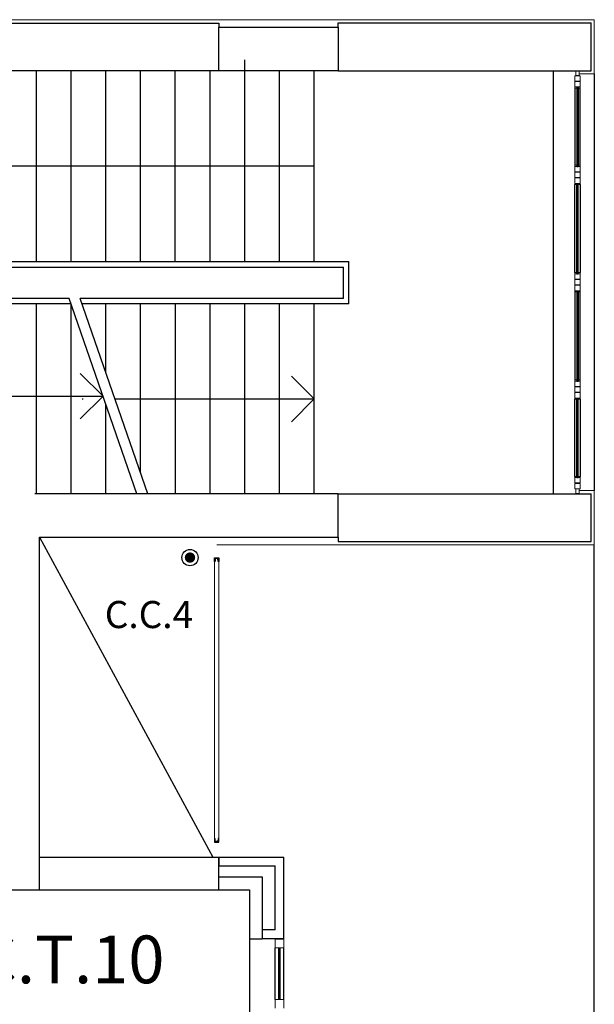
# Model space of a CAD drawing. Units: metres. Extents: x -1622 to -1399, y -644 to -230.
# Drawn here: x -1455 to -1450, y -250 to -240 of the extents above; entities that cross this region are included whole.
import ezdxf
from ezdxf.enums import TextEntityAlignment as Align

# ---------------------------------------------------------------- set-up
doc = ezdxf.new("R2010")
doc.units = ezdxf.units.M
for name, color, linetype in [('ACCIAIOSEZIONE', 62, 'Continuous'), ('CALCESTRUZZO', 82, 'Continuous'), ('Finiture interne', 30, 'Continuous'), ('INTONACO', 143, 'Continuous'), ('PARETE COMPOSTA C 01', 1, 'Continuous'), ('PARETE INTERNA 12--10 D 02', 32, 'Continuous'), ('pluviali 1', 50, 'Continuous'), ('POLIURETANOSEZIONE', 5, 'Continuous'), ('PROIEZIONI', 7, 'Continuous'), ('scale', 7, 'Continuous'), ('SCHEMA', 142, 'Continuous'), ('scritte pluviali', 40, 'Continuous'), ('SISTEMA METRA', 21, 'Continuous'), ('TESTI LEGENDA', 7, 'Continuous'), ('tompagnature', 1, 'Continuous'), ('VETROSEZIONE', 144, 'Continuous')]:
    doc.layers.add(name, color=color, linetype=linetype)
doc.layers.add('PROIEZIONI2', color=8, linetype='Continuous', lineweight=5)
doc.styles.get("Standard").update_dxf_attribs({"font": 'times.ttf'})
doc.styles.add('testi 50', font='times.ttf', dxfattribs={"height": 0.12})

msp = doc.modelspace()

# ---------------------------------------------------------------- hatches: boundary and pattern name
at = {"layer": 'scritte pluviali'}
msp.add_hatch(color=256, dxfattribs=at).paths.add_polyline_path([(-1453.7974, -245.4003, -1), (-1453.7014, -245.4003, -1)])

# ---------------------------------------------------------------- linework, layer by layer
for points in [[(-1453.4846, -245.4023), (-1453.4846, -245.4373), (-1453.487, -245.4373, -0.391021), (-1453.4905, -245.4341), (-1453.4921, -245.4138, 0.39102), (-1453.4991, -245.4073), (-1453.5101, -245.4073, 0.391021), (-1453.5171, -245.4138), (-1453.5187, -245.4341, -0.39102), (-1453.5222, -245.4373), (-1453.5246, -245.4373), (-1453.5246, -245.4023)], [(-1453.4846, -248.023), (-1453.4846, -247.988), (-1453.487, -247.988, 0.391021), (-1453.4905, -247.9912), (-1453.4921, -248.0116, -0.39102), (-1453.4991, -248.018), (-1453.5101, -248.018, -0.391021), (-1453.5171, -248.0116), (-1453.5187, -247.9912, 0.39102), (-1453.5222, -247.988), (-1453.5246, -247.988), (-1453.5246, -248.023)]]:
    msp.add_lwpolyline(points, format="xyb", close=True)
at = {"layer": 'ACCIAIOSEZIONE', "lineweight": 15, "ltscale": 0.05}
for p, q in [((-1450.1642, -240.9155), (-1450.1942, -240.9155)), ((-1450.1942, -240.9155), (-1450.1942, -240.9581)), ((-1450.1642, -240.9581), (-1450.1642, -240.9155)), ((-1450.2042, -241.0092), (-1450.2042, -240.9592)), ((-1450.2042, -240.9592), (-1450.2041, -240.9592)), ((-1450.1542, -241.0092), (-1450.2042, -241.0092)), ((-1450.2042, -241.0623), (-1450.2042, -241.0123)), ((-1450.2042, -241.0123), (-1450.2041, -241.0123)), ((-1450.2041, -240.9592), (-1450.1542, -240.9592)), ((-1450.2041, -241.0123), (-1450.1542, -241.0123)), ((-1450.1942, -240.9581), (-1450.1642, -240.9581)), ((-1450.1542, -240.9592), (-1450.1542, -241.0092)), ((-1450.1542, -241.0123), (-1450.1542, -241.0623)), ((-1450.2042, -241.0733), (-1450.2042, -241.0623)), ((-1450.1542, -241.0623), (-1450.2042, -241.0623)), ((-1450.1865, -241.0733), (-1450.2042, -241.0733)), ((-1450.1865, -241.0733), (-1450.1865, -241.0623)), ((-1450.1719, -241.0733), (-1450.1719, -241.0623)), ((-1450.1719, -241.0733), (-1450.1542, -241.0733)), ((-1450.1542, -241.0733), (-1450.1542, -241.0623)), ((-1450.1865, -241.7843), (-1450.2042, -241.7843)), ((-1450.2042, -241.7843), (-1450.2042, -241.7953)), ((-1450.1542, -241.7953), (-1450.2042, -241.7953)), ((-1450.2042, -241.7953), (-1450.2042, -241.8453)), ((-1450.2042, -241.8453), (-1450.2041, -241.8453)), ((-1450.2042, -241.8984), (-1450.2042, -241.8484)), ((-1450.2042, -241.8484), (-1450.2041, -241.8484)), ((-1450.2041, -241.8453), (-1450.1542, -241.8453)), ((-1450.2041, -241.8484), (-1450.1542, -241.8484)), ((-1450.1865, -241.7843), (-1450.1865, -241.7953)), ((-1450.1719, -241.7843), (-1450.1542, -241.7843)), ((-1450.1719, -241.7843), (-1450.1719, -241.7953)), ((-1450.1542, -241.7843), (-1450.1542, -241.7953)), ((-1450.1542, -241.8453), (-1450.1542, -241.7953)), ((-1450.1542, -241.8484), (-1450.1542, -241.8984)), ((-1450.1542, -241.8984), (-1450.2042, -241.8984)), ((-1450.2042, -241.9515), (-1450.2042, -241.9015)), ((-1450.2042, -241.9015), (-1450.2041, -241.9015)), ((-1450.2041, -241.9015), (-1450.1542, -241.9015)), ((-1450.1542, -241.9015), (-1450.1542, -241.9515)), ((-1450.2042, -241.9625), (-1450.2042, -241.9515)), ((-1450.1542, -241.9515), (-1450.2042, -241.9515)), ((-1450.1865, -241.9625), (-1450.2042, -241.9625)), ((-1450.1865, -241.9625), (-1450.1865, -241.9515)), ((-1450.1719, -241.9625), (-1450.1719, -241.9515)), ((-1450.1719, -241.9625), (-1450.1542, -241.9625)), ((-1450.1542, -241.9625), (-1450.1542, -241.9515)), ((-1450.1865, -242.7735), (-1450.2042, -242.7735)), ((-1450.2042, -242.7735), (-1450.2042, -242.7845)), ((-1450.1542, -242.7845), (-1450.2042, -242.7845)), ((-1450.2042, -242.7845), (-1450.2042, -242.8345)), ((-1450.2042, -242.8345), (-1450.2041, -242.8345)), ((-1450.2042, -242.8876), (-1450.2042, -242.8376)), ((-1450.2042, -242.8376), (-1450.2041, -242.8376)), ((-1450.2041, -242.8345), (-1450.1542, -242.8345)), ((-1450.2041, -242.8376), (-1450.1542, -242.8376)), ((-1450.1865, -242.7735), (-1450.1865, -242.7845)), ((-1450.1719, -242.7735), (-1450.1542, -242.7735)), ((-1450.1719, -242.7735), (-1450.1719, -242.7845)), ((-1450.1542, -242.7735), (-1450.1542, -242.7845)), ((-1450.1542, -242.8345), (-1450.1542, -242.7845)), ((-1450.1542, -242.8376), (-1450.1542, -242.8876)), ((-1450.1542, -242.8876), (-1450.2042, -242.8876)), ((-1450.2042, -242.9407), (-1450.2042, -242.8907)), ((-1450.2042, -242.8907), (-1450.2041, -242.8907)), ((-1450.2041, -242.8907), (-1450.1542, -242.8907)), ((-1450.1542, -242.8907), (-1450.1542, -242.9407)), ((-1450.2042, -242.9517), (-1450.2042, -242.9407)), ((-1450.1542, -242.9407), (-1450.2042, -242.9407)), ((-1450.1865, -242.9517), (-1450.2042, -242.9517)), ((-1450.1865, -242.9517), (-1450.1865, -242.9407)), ((-1450.1719, -242.9517), (-1450.1719, -242.9407)), ((-1450.1719, -242.9517), (-1450.1542, -242.9517)), ((-1450.1542, -242.9517), (-1450.1542, -242.9407)), ((-1450.1865, -243.7627), (-1450.2042, -243.7627)), ((-1450.2042, -243.7627), (-1450.2042, -243.7737)), ((-1450.1542, -243.7737), (-1450.2042, -243.7737)), ((-1450.2042, -243.7737), (-1450.2042, -243.8237)), ((-1450.2042, -243.8237), (-1450.2041, -243.8237)), ((-1450.1542, -243.8268), (-1450.2042, -243.8268)), ((-1450.2042, -243.8268), (-1450.2042, -243.8768)), ((-1450.2041, -243.8237), (-1450.1542, -243.8237)), ((-1450.1865, -243.7627), (-1450.1865, -243.7737)), ((-1450.1719, -243.7627), (-1450.1542, -243.7627)), ((-1450.1719, -243.7627), (-1450.1719, -243.7737)), ((-1450.1542, -243.7627), (-1450.1542, -243.7737)), ((-1450.1542, -243.8237), (-1450.1542, -243.7737)), ((-1450.1542, -243.8768), (-1450.1542, -243.8268)), ((-1450.2042, -243.8768), (-1450.2041, -243.8768)), ((-1450.2042, -243.9299), (-1450.2042, -243.8799)), ((-1450.2042, -243.8799), (-1450.2041, -243.8799)), ((-1450.2042, -243.9409), (-1450.2042, -243.9299)), ((-1450.1542, -243.9299), (-1450.2042, -243.9299)), ((-1450.2041, -243.8768), (-1450.1542, -243.8768)), ((-1450.2041, -243.8799), (-1450.1542, -243.8799)), ((-1450.1865, -243.9409), (-1450.1865, -243.9299)), ((-1450.1719, -243.9409), (-1450.1719, -243.9299)), ((-1450.1542, -243.8799), (-1450.1542, -243.9299)), ((-1450.1542, -243.9409), (-1450.1542, -243.9299)), ((-1450.1865, -243.9409), (-1450.2042, -243.9409)), ((-1450.1719, -243.9409), (-1450.1542, -243.9409)), ((-1450.1865, -244.6519), (-1450.2042, -244.6519)), ((-1450.2042, -244.6519), (-1450.2042, -244.6628)), ((-1450.1865, -244.6519), (-1450.1865, -244.6629)), ((-1450.1719, -244.6519), (-1450.1542, -244.6519)), ((-1450.1719, -244.6519), (-1450.1719, -244.6629)), ((-1450.1542, -244.6519), (-1450.1542, -244.6628)), ((-1450.1542, -244.6628), (-1450.2042, -244.6628)), ((-1450.2042, -244.6628), (-1450.2042, -244.7128)), ((-1450.2042, -244.7128), (-1450.2041, -244.7128)), ((-1450.1542, -244.716), (-1450.2042, -244.716)), ((-1450.2042, -244.716), (-1450.2042, -244.766)), ((-1450.2041, -244.7128), (-1450.1542, -244.7128)), ((-1450.1542, -244.7128), (-1450.1542, -244.6628)), ((-1450.1542, -244.766), (-1450.1542, -244.716)), ((-1450.2042, -244.766), (-1450.2041, -244.766)), ((-1450.2041, -244.766), (-1450.1542, -244.766)), ((-1450.1942, -244.8097), (-1450.1942, -244.7671)), ((-1450.1942, -244.7671), (-1450.1642, -244.7671)), ((-1450.1642, -244.8097), (-1450.1942, -244.8097)), ((-1450.1642, -244.7671), (-1450.1642, -244.8097)), ((-1452.9646, -248.9176), (-1452.9646, -248.9976)), ((-1452.8846, -248.9176), (-1452.9646, -248.9176)), ((-1452.8846, -248.9976), (-1452.8846, -248.9176)), ((-1452.9646, -248.9976), (-1452.8846, -248.9976)), ((-1452.9646, -249.4726), (-1452.9646, -249.5526)), ((-1452.8846, -249.4726), (-1452.9646, -249.4726)), ((-1452.8846, -249.5526), (-1452.8846, -249.4726))]:
    msp.add_line(p, q, dxfattribs=at)
at = {"layer": 'CALCESTRUZZO'}
for p, q in [((-1453.4846, -240.5126), (-1452.3846, -240.5126)), ((-1453.4846, -240.9126), (-1453.4846, -240.5126)), ((-1452.3846, -240.5126), (-1452.3846, -240.9126)), ((-1452.3846, -240.9126), (-1453.4846, -240.9126)), ((-1452.3846, -244.8126), (-1455.1792, -244.8126)), ((-1452.3846, -244.8126), (-1455.1792, -244.8126)), ((-1452.3846, -245.2126), (-1452.3846, -244.8126)), ((-1455.1346, -248.4626), (-1455.1346, -245.2126)), ((-1455.1346, -245.2126), (-1452.3846, -245.2126)), ((-1455.1346, -248.4626), (-1455.1346, -245.2126)), ((-1455.1346, -245.2126), (-1452.3846, -245.2126)), ((-1455.1346, -248.1626), (-1453.4846, -248.1626)), ((-1453.4846, -248.4626), (-1453.4846, -248.1626)), ((-1453.4846, -248.4626), (-1453.4846, -248.1626)), ((-1453.4846, -248.4626), (-1453.4846, -248.1626)), ((-1457.7846, -248.4626), (-1455.1346, -248.4626)), ((-1457.7846, -248.4626), (-1455.1346, -248.4626)), ((-1455.1346, -248.4626), (-1453.4846, -248.4626))]:
    msp.add_line(p, q, dxfattribs=at)
at = {"layer": 'INTONACO', "lineweight": 15, "ltscale": 0.05}
for p, q in [((-1457.0242, -240.4426), (-1450.0242, -240.4426)), ((-1450.0242, -240.9426), (-1450.0242, -240.4426)), ((-1450.0242, -240.9426), (-1450.1642, -240.9426)), ((-1450.0242, -244.7826), (-1450.1642, -244.7826)), ((-1450.0242, -244.7826), (-1450.0242, -245.2826)), ((-1453.5032, -245.2826), (-1450.0242, -245.2826))]:
    msp.add_line(p, q, dxfattribs=at)
at = {"layer": 'PARETE COMPOSTA C 01'}
for p, q in [((-1457.0547, -240.4756), (-1453.4846, -240.4756)), ((-1453.4846, -240.4756), (-1453.4846, -240.5126)), ((-1452.3846, -240.5126), (-1452.3846, -240.4726)), ((-1452.3846, -240.4726), (-1450.0542, -240.4726)), ((-1450.0542, -240.9126), (-1450.0542, -240.4726)), ((-1453.4846, -240.9126), (-1457.0206, -240.9126)), ((-1452.3846, -240.9126), (-1450.0542, -240.9126)), ((-1452.3846, -244.8126), (-1450.0542, -244.8126)), ((-1450.0542, -245.2126), (-1450.0542, -244.8126)), ((-1450.0542, -245.2526), (-1450.0542, -244.8126)), ((-1452.3846, -245.2126), (-1452.3846, -245.2526)), ((-1452.3846, -245.2526), (-1450.0542, -245.2526))]:
    msp.add_line(p, q, dxfattribs=at)
at = {"layer": 'PARETE INTERNA 12--10 D 02'}
for p, q in [((-1453.4846, -248.3427), (-1453.0847, -248.3427)), ((-1453.0847, -248.3427), (-1453.0847, -248.9126)), ((-1453.4846, -248.4627), (-1453.1997, -248.4627)), ((-1453.1997, -248.4627), (-1453.1997, -248.9126)), ((-1453.1997, -248.5926), (-1453.1997, -248.9126)), ((-1453.1997, -248.9126), (-1453.0847, -248.9126))]:
    msp.add_line(p, q, dxfattribs=at)
at = {"layer": 'pluviali 1', "linetype": 'Continuous', "ltscale": 0.001}
msp.add_circle((-1453.7494, -245.4003), 0.075, dxfattribs=at)
at = {"layer": 'POLIURETANOSEZIONE', "linetype": 'Continuous'}
for p, q in [((-1450.1817, -241.0628), (-1450.1767, -241.0628)), ((-1450.1817, -241.0628), (-1450.1817, -241.0678)), ((-1450.1817, -241.0678), (-1450.1767, -241.0678)), ((-1450.1767, -241.0628), (-1450.1767, -241.0678)), ((-1450.1817, -241.7948), (-1450.1817, -241.7898)), ((-1450.1817, -241.7898), (-1450.1767, -241.7898)), ((-1450.1817, -241.7948), (-1450.1767, -241.7948)), ((-1450.1767, -241.7948), (-1450.1767, -241.7898)), ((-1450.1817, -241.952), (-1450.1767, -241.952)), ((-1450.1817, -241.952), (-1450.1817, -241.957)), ((-1450.1817, -241.957), (-1450.1767, -241.957)), ((-1450.1767, -241.952), (-1450.1767, -241.957)), ((-1450.1817, -242.784), (-1450.1817, -242.779)), ((-1450.1817, -242.779), (-1450.1767, -242.779)), ((-1450.1817, -242.784), (-1450.1767, -242.784)), ((-1450.1767, -242.784), (-1450.1767, -242.779)), ((-1450.1817, -242.9412), (-1450.1767, -242.9412)), ((-1450.1817, -242.9412), (-1450.1817, -242.9462)), ((-1450.1817, -242.9462), (-1450.1767, -242.9462)), ((-1450.1767, -242.9412), (-1450.1767, -242.9462)), ((-1450.1817, -243.7732), (-1450.1817, -243.7682)), ((-1450.1817, -243.7682), (-1450.1767, -243.7682)), ((-1450.1817, -243.7732), (-1450.1767, -243.7732)), ((-1450.1767, -243.7732), (-1450.1767, -243.7682)), ((-1450.1817, -243.9303), (-1450.1767, -243.9303)), ((-1450.1817, -243.9303), (-1450.1817, -243.9353)), ((-1450.1817, -243.9353), (-1450.1767, -243.9353)), ((-1450.1767, -243.9303), (-1450.1767, -243.9353)), ((-1450.1817, -244.6624), (-1450.1817, -244.6574)), ((-1450.1817, -244.6574), (-1450.1767, -244.6574)), ((-1450.1767, -244.6624), (-1450.1767, -244.6574)), ((-1450.1817, -244.6624), (-1450.1767, -244.6624)), ((-1452.9271, -249.4726), (-1452.9271, -249.4671)), ((-1452.9221, -249.4671), (-1452.9271, -249.4671)), ((-1452.9221, -249.4726), (-1452.9221, -249.4671))]:
    msp.add_line(p, q, dxfattribs=at)
at = {"layer": 'PROIEZIONI', "lineweight": -2}
for p, q in [((-1450.4042, -240.9126), (-1450.4042, -244.8126)), ((-1450.0242, -240.9426), (-1450.0242, -244.7826)), ((-1450.2042, -241.0733), (-1450.2042, -241.7843)), ((-1450.1542, -241.7843), (-1450.1542, -241.0733)), ((-1450.2042, -242.7735), (-1450.2042, -241.9625)), ((-1450.1542, -241.9625), (-1450.1542, -242.7735)), ((-1450.2042, -242.9517), (-1450.2042, -243.7627)), ((-1450.1542, -243.7627), (-1450.1542, -242.9517)), ((-1450.2042, -244.6519), (-1450.2042, -243.9409)), ((-1450.1542, -243.9409), (-1450.1542, -244.6519)), ((-1450.0242, -291.2426), (-1450.0242, -245.2826)), ((-1453.1997, -248.9126), (-1453.1996, -251.8326)), ((-1452.9646, -249.4726), (-1452.9646, -248.9976)), ((-1452.8846, -249.4726), (-1452.8846, -248.9976))]:
    msp.add_line(p, q, dxfattribs=at)
at = {"layer": 'PROIEZIONI2', "lineweight": 15, "ltscale": 0.05}
for p, q in [((-1453.5246, -246.7876), (-1453.5246, -245.44)), ((-1453.4846, -245.44), (-1453.4846, -246.7876)), ((-1453.5246, -246.7876), (-1453.5246, -247.9853)), ((-1453.4846, -247.9853), (-1453.4846, -246.7876))]:
    msp.add_line(p, q, dxfattribs=at)
at = {"layer": 'scale'}
for p, q in [((-1453.2447, -242.6726), (-1453.2447, -240.8126)), ((-1455.1647, -242.6726), (-1455.1647, -240.9126)), ((-1454.8447, -242.6726), (-1454.8447, -240.9126)), ((-1454.5247, -242.6726), (-1454.5247, -240.9126)), ((-1454.2047, -242.6726), (-1454.2047, -240.9126)), ((-1453.8847, -242.6726), (-1453.8847, -240.9126)), ((-1453.5647, -242.6726), (-1453.5647, -240.9126)), ((-1452.9247, -242.6726), (-1452.9247, -240.9126)), ((-1452.6047, -242.6726), (-1452.6047, -240.9126)), ((-1452.6047, -241.7926), (-1456.1247, -241.7926)), ((-1457.3549, -242.7226), (-1452.3347, -242.7226)), ((-1455.5914, -242.6726), (-1452.2847, -242.6726)), ((-1452.3347, -243.0126), (-1452.3347, -242.7226)), ((-1452.2847, -243.0626), (-1452.2847, -242.6726)), ((-1454.8617, -243.0126), (-1457.3549, -243.0126)), ((-1452.3347, -243.0126), (-1454.7617, -243.0126)), ((-1454.8444, -243.0626), (-1457.4047, -243.0626)), ((-1455.1646, -244.8126), (-1455.1646, -243.0626)), ((-1454.8446, -244.8126), (-1454.8446, -243.0626)), ((-1452.2847, -243.0626), (-1454.7444, -243.0626)), ((-1454.5246, -243.6978), (-1454.5246, -243.0626)), ((-1454.2044, -244.6192), (-1454.2044, -243.0626)), ((-1453.8844, -244.8126), (-1453.8844, -243.0626)), ((-1453.5644, -244.8126), (-1453.5644, -243.0626)), ((-1453.2444, -244.8126), (-1453.2444, -243.0626)), ((-1452.9244, -244.8126), (-1452.9244, -243.0626)), ((-1452.6044, -244.8126), (-1452.6044, -243.0626)), ((-1454.7603, -243.7026), (-1454.5503, -243.9126)), ((-1452.8144, -243.7276), (-1452.6044, -243.9376)), ((-1457.0846, -243.9126), (-1454.5503, -243.9126)), ((-1454.5503, -243.9126), (-1454.7603, -244.1226)), ((-1454.5246, -244.8126), (-1454.5246, -243.9869)), ((-1454.4417, -243.9376), (-1452.6044, -243.9376)), ((-1452.6044, -243.9376), (-1452.8144, -244.1476)), ((-1455.1346, -245.2126), (-1453.5384, -248.1626))]:
    msp.add_line(p, q, dxfattribs=at)
at = {"layer": 'SCHEMA'}
for p, q in [((-1453.8842, -244.1128), (-1453.8842, -243.7627)), ((-1454.7395, -243.9332), (-1454.7395, -243.9422))]:
    msp.add_line(p, q, dxfattribs=at)
at = {"layer": 'SISTEMA METRA'}
for p, q in [((-1453.4796, -248.1626), (-1452.8846, -248.1626)), ((-1453.4796, -248.2426), (-1453.4796, -248.1626)), ((-1452.8846, -248.9126), (-1452.8846, -248.1626)), ((-1453.4796, -248.2426), (-1452.9646, -248.2426)), ((-1452.9646, -248.8326), (-1452.9646, -248.2426)), ((-1452.9646, -248.8326), (-1453.0846, -248.8326)), ((-1452.8846, -248.9126), (-1453.0846, -248.9126))]:
    msp.add_line(p, q, dxfattribs=at)
at = {"layer": 'tompagnature'}
for p, q in [((-1454.239, -244.8126), (-1454.8617, -243.0126)), ((-1454.139, -244.8126), (-1454.7617, -243.0126))]:
    msp.add_line(p, q, dxfattribs=at)
at = {"layer": 'VETROSEZIONE'}
for p, q in [((-1450.1862, -241.0628), (-1450.1822, -241.0628)), ((-1450.1862, -241.0628), (-1450.1862, -241.7948)), ((-1450.1822, -241.0628), (-1450.1822, -241.7948)), ((-1450.1762, -241.0628), (-1450.1722, -241.0628)), ((-1450.1762, -241.0628), (-1450.1762, -241.7948)), ((-1450.1722, -241.0628), (-1450.1722, -241.7948)), ((-1450.1862, -241.7948), (-1450.1822, -241.7948)), ((-1450.1762, -241.7948), (-1450.1722, -241.7948)), ((-1450.1862, -241.952), (-1450.1822, -241.952)), ((-1450.1862, -242.784), (-1450.1862, -241.952)), ((-1450.1822, -242.784), (-1450.1822, -241.952)), ((-1450.1762, -241.952), (-1450.1722, -241.952)), ((-1450.1762, -242.784), (-1450.1762, -241.952)), ((-1450.1722, -242.784), (-1450.1722, -241.952)), ((-1450.1862, -242.784), (-1450.1822, -242.784)), ((-1450.1762, -242.784), (-1450.1722, -242.784)), ((-1450.1862, -242.9412), (-1450.1822, -242.9412)), ((-1450.1862, -242.9412), (-1450.1862, -243.7732)), ((-1450.1822, -242.9412), (-1450.1822, -243.7732)), ((-1450.1762, -242.9412), (-1450.1722, -242.9412)), ((-1450.1762, -242.9412), (-1450.1762, -243.7732)), ((-1450.1722, -242.9412), (-1450.1722, -243.7732)), ((-1450.1862, -243.7732), (-1450.1822, -243.7732)), ((-1450.1762, -243.7732), (-1450.1722, -243.7732)), ((-1450.1862, -244.6624), (-1450.1862, -243.9303)), ((-1450.1862, -243.9303), (-1450.1822, -243.9303)), ((-1450.1822, -244.6624), (-1450.1822, -243.9303)), ((-1450.1762, -244.6624), (-1450.1762, -243.9303)), ((-1450.1762, -243.9303), (-1450.1722, -243.9303)), ((-1450.1722, -244.6624), (-1450.1722, -243.9303)), ((-1450.1862, -244.6624), (-1450.1822, -244.6624)), ((-1450.1762, -244.6624), (-1450.1722, -244.6624)), ((-1452.9316, -249.4726), (-1452.9316, -248.9976)), ((-1452.9276, -249.4726), (-1452.9276, -248.9976)), ((-1452.9216, -249.4726), (-1452.9216, -248.9976)), ((-1452.9176, -249.4726), (-1452.9176, -248.9976))]:
    msp.add_line(p, q, dxfattribs=at)

# ---------------------------------------------------------------- texts
at = {"layer": 'Finiture interne', "insert": (-1454.8557, -249.1039), "char_height": 0.4, "width": 3.39461, "attachment_point": 5}
msp.add_mtext('{\\H1.1x;C.T.10}', dxfattribs=at)
at = {"layer": 'TESTI LEGENDA', "style": 'testi 50'}
msp.add_text('C.C.4', height=0.25, dxfattribs=at).set_placement((-1454.1276, -246.05), align=Align.CENTER)

doc.saveas('drawing.dxf')
